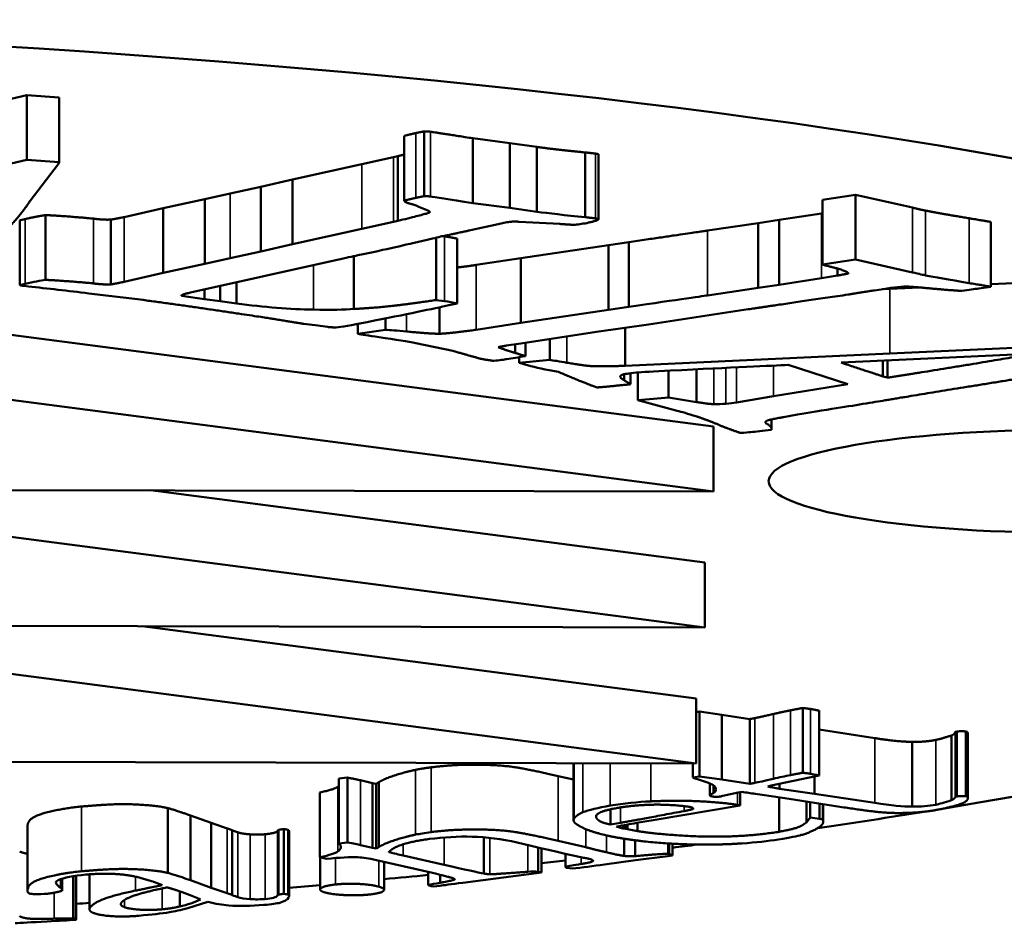
# Model space of a CAD drawing. Units: millimetres. Extents: x 247 to 2303, y 357 to 1485.
# Drawn here: x 1260 to 1268, y 996 to 1003 of the extents above; entities that cross this region are included whole.
import ezdxf

# ---------------------------------------------------------------- set-up
doc = ezdxf.new("R2010")
doc.units = ezdxf.units.MM
doc.layers.add('Visibile (ISO)', color=7, linetype='Continuous', lineweight=50)
doc.layers.add('Visibile sottile (ISO)', color=7, linetype='Continuous', lineweight=35)

msp = doc.modelspace()

# ---------------------------------------------------------------- linework, layer by layer
at = {"layer": 'Visibile (ISO)'}
for p, q in [((1260.4385, 1002.7158), (1258.9708, 1002.3748)), ((1260.6848, 1002.6978), (1260.4385, 1002.7158)), ((1260.4385, 1002.7158), (1260.4385, 1002.2234)), ((1260.6848, 1002.6978), (1260.6848, 1002.2054)), ((1263.3089, 1002.4048), (1263.3089, 1001.9124)), ((1263.309, 1002.4054), (1263.309, 1001.913)), ((1263.459, 1002.4392), (1263.459, 1001.9468)), ((1264.1126, 1002.3499), (1263.8301, 1002.3867)), ((1263.8301, 1002.3867), (1263.8301, 1001.8943)), ((1264.3157, 1002.3208), (1264.1126, 1002.3499)), ((1264.1126, 1002.3499), (1264.1126, 1001.8575)), ((1264.3157, 1002.3208), (1264.3157, 1001.8284)), ((1264.6849, 1002.279), (1264.6849, 1001.7866)), ((1264.7862, 1002.2632), (1264.7862, 1001.7708)), ((1258.9708, 1001.8824), (1260.4385, 1002.2234)), ((1260.4385, 1002.2234), (1260.6848, 1002.2054)), ((1260.6779, 1002.1929), (1260.4629, 1001.9114)), ((1260.6848, 1002.2054), (1260.6779, 1002.1929)), ((1262.9868, 1002.1906), (1262.459, 1002.0741)), ((1263.227, 1002.2435), (1262.9868, 1002.1906)), ((1263.2586, 1002.2506), (1263.227, 1002.2435)), ((1263.2586, 1001.7582), (1263.2586, 1002.2506)), ((1262.459, 1002.0741), (1262.2177, 1002.0185)), ((1262.459, 1002.0741), (1262.459, 1001.5817)), ((1261.9854, 1001.9674), (1261.7907, 1001.9235)), ((1262.2177, 1002.0185), (1261.9854, 1001.9674)), ((1262.2177, 1002.0185), (1262.2177, 1001.5261)), ((1266.7408, 1001.9578), (1266.4893, 1001.919)), ((1267.1733, 1001.8594), (1266.7408, 1001.9578)), ((1266.7408, 1001.9578), (1266.7408, 1001.4653)), ((1261.7907, 1001.9235), (1261.4753, 1001.8561)), ((1261.7907, 1001.9235), (1261.7907, 1001.4311)), ((1263.8301, 1001.8943), (1264.1126, 1001.8575)), ((1266.4893, 1001.919), (1266.4893, 1001.4266)), ((1261.4753, 1001.8561), (1261.1788, 1001.7881)), ((1261.4753, 1001.8561), (1261.4753, 1001.3637)), ((1264.1126, 1001.8575), (1264.3157, 1001.8284)), ((1266.4829, 1001.8161), (1266.1593, 1001.7656)), ((1266.4893, 1001.8171), (1266.4829, 1001.8161)), ((1260.3836, 1001.2698), (1260.3836, 1001.7622)), ((1260.5807, 1001.8029), (1260.5807, 1001.3105)), ((1261.0764, 1001.7687), (1261.0764, 1001.2763)), ((1262.9868, 1001.6982), (1263.227, 1001.7511)), ((1263.227, 1001.7511), (1263.2586, 1001.7582)), ((1264.024, 1001.7333), (1263.8698, 1001.701)), ((1264.0898, 1001.7481), (1264.024, 1001.7333)), ((1264.4923, 1001.7358), (1264.1815, 1001.7528)), ((1265.9999, 1001.7426), (1265.6152, 1001.6849)), ((1266.1593, 1001.7656), (1265.9999, 1001.7426)), ((1265.9999, 1001.7426), (1265.9999, 1001.2502)), ((1266.1593, 1001.7656), (1266.1593, 1001.2732)), ((1267.7698, 1001.7511), (1267.7698, 1001.2587)), ((1262.459, 1001.5817), (1262.9868, 1001.6982)), ((1263.8698, 1001.701), (1263.8014, 1001.6856)), ((1262.2177, 1001.5261), (1262.459, 1001.5817)), ((1263.5504, 1001.6311), (1263.5504, 1001.1569)), ((1263.6153, 1001.6406), (1263.6001, 1001.6427)), ((1263.7106, 1001.6241), (1263.7106, 1001.1317)), ((1265.0166, 1001.5979), (1264.8629, 1001.5739)), ((1265.0166, 1001.5979), (1265.0166, 1001.1055)), ((1265.6618, 1000.1947), (1255.097, 1001.5721)), ((1261.9854, 1001.475), (1262.2177, 1001.5261)), ((1264.8629, 1001.5739), (1264.1954, 1001.4756)), ((1264.8629, 1001.5739), (1264.8629, 1001.0815)), ((1261.4753, 1001.3637), (1261.7907, 1001.4311)), ((1262.7993, 1001.4634), (1261.6821, 1001.2141)), ((1261.7907, 1001.4311), (1261.9854, 1001.475)), ((1262.9246, 1001.4909), (1262.9246, 1001.0895)), ((1264.1954, 1001.4756), (1263.8558, 1001.4237)), ((1264.1954, 1001.4756), (1264.1954, 1000.9832)), ((1266.4893, 1001.4266), (1266.7408, 1001.4653)), ((1266.7408, 1001.4653), (1267.1733, 1001.367)), ((1261.1788, 1001.2957), (1261.4753, 1001.3637)), ((1266.604, 1001.3964), (1266.604, 1001.3429)), ((1262.0328, 1001.2924), (1262.0328, 1001.1313)), ((1266.1593, 1001.2732), (1266.4829, 1001.3237)), ((1266.4829, 1001.3237), (1266.604, 1001.3429)), ((1269.3721, 1001.3508), (1267.7698, 1001.2774)), ((1253.7622, 1001.2537), (1265.6618, 999.7023)), ((1260.4493, 1001.2601), (1260.4186, 1001.2642)), ((1261.3218, 1001.1575), (1260.9092, 1001.208)), ((1261.7904, 1001.2383), (1261.7904, 1001.1637)), ((1261.9091, 1001.2648), (1261.9091, 1001.1488)), ((1265.6152, 1001.1925), (1265.9999, 1001.2502)), ((1265.9999, 1001.2502), (1266.1593, 1001.2732)), ((1267.0018, 1001.2422), (1266.9448, 1001.2396)), ((1267.2298, 1001.2526), (1267.0018, 1001.2422)), ((1267.7698, 1001.2587), (1267.6785, 1001.245)), ((1261.614, 1001.1915), (1261.614, 1001.1902)), ((1261.614, 1001.1902), (1261.7904, 1001.1637)), ((1261.7904, 1001.1637), (1261.9091, 1001.1488)), ((1261.9091, 1001.1488), (1262.0328, 1001.1313)), ((1263.5504, 1001.1569), (1263.6153, 1001.1482)), ((1263.7106, 1001.1317), (1263.6475, 1001.1175)), ((1263.577, 1001.102), (1263.577, 1000.9003)), ((1264.1954, 1000.9832), (1264.8629, 1001.0815)), ((1264.8629, 1001.0815), (1265.0166, 1001.1055)), ((1265.9255, 1001.0867), (1265.1653, 1000.9715)), ((1263.1653, 1001.0174), (1263.1653, 1000.9315)), ((1263.8558, 1000.9313), (1264.1954, 1000.9832)), ((1262.6504, 1000.9627), (1262.5453, 1000.9758)), ((1262.7255, 1000.9526), (1262.6504, 1000.9627)), ((1262.9566, 1000.9761), (1262.9566, 1000.9001)), ((1262.9566, 1000.9001), (1263.1653, 1000.9315)), ((1264.7717, 1000.9144), (1264.1941, 1000.8267)), ((1265.1653, 1000.9715), (1264.7717, 1000.9144)), ((1264.9887, 1000.9459), (1264.9887, 1000.6572)), ((1264.2306, 1000.8322), (1264.2306, 1000.7313)), ((1264.4158, 1000.8604), (1264.4158, 1000.7017)), ((1267.0018, 1000.7498), (1269.3721, 1000.8584)), ((1263.6784, 1000.7701), (1263.3974, 1000.8288)), ((1264.1941, 1000.8267), (1264.0865, 1000.8106)), ((1264.1519, 1000.8204), (1264.1519, 1000.7551)), ((1264.1832, 1000.6804), (1264.1832, 1000.7231)), ((1264.1832, 1000.6804), (1264.4158, 1000.7017)), ((1264.9887, 1000.6572), (1267.0018, 1000.7498)), ((1266.6307, 1000.682), (1268.0975, 1000.7499)), ((1266.9488, 1000.5766), (1266.9488, 1000.6967)), ((1266.9836, 1000.6984), (1266.9836, 1000.5671)), ((1264.2039, 1000.6738), (1264.1832, 1000.6804)), ((1264.4819, 1000.6107), (1264.4115, 1000.6236)), ((1265.0843, 1000.3949), (1265.0843, 1000.6065)), ((1265.319, 1000.6202), (1265.319, 1000.4155)), ((1265.531, 1000.6306), (1265.531, 1000.381)), ((1266.6818, 1000.5179), (1266.2278, 1000.6633)), ((1264.9818, 1000.5932), (1264.9818, 1000.5473)), ((1265.0289, 1000.6007), (1265.0289, 1000.5168)), ((1266.9836, 1000.5671), (1266.9488, 1000.5766)), ((1266.1174, 1000.4258), (1266.6818, 1000.5179)), ((1265.1499, 1000.3772), (1265.0843, 1000.3949)), ((1265.319, 1000.4155), (1265.531, 1000.381)), ((1265.8362, 1000.3794), (1266.1174, 1000.4258)), ((1265.3832, 1000.3158), (1265.1499, 1000.3772)), ((1266.102, 1000.2493), (1266.102, 1000.1764)), ((1253.695, 1000.2202), (1265.5949, 998.6686)), ((1265.6618, 999.7023), (1265.6618, 1000.1947)), ((1265.6618, 999.7023), (1258.5546, 999.7162)), ((1265.5949, 999.161), (1261.3793, 999.7107)), ((1253.6278, 999.1867), (1265.5281, 997.6351)), ((1265.5949, 999.161), (1265.5949, 998.6686)), ((1265.5949, 998.6686), (1258.4877, 998.6826)), ((1265.5281, 998.1276), (1261.3138, 998.677)), ((1265.5281, 997.6351), (1265.5281, 998.1276)), ((1265.5532, 998.0286), (1265.5281, 998.0239)), ((1265.725, 998.0051), (1265.5532, 998.0286)), ((1265.5532, 998.0286), (1265.5532, 997.5362)), ((1265.9378, 997.972), (1265.725, 998.0051)), ((1265.725, 998.0051), (1265.725, 997.5127)), ((1266.339, 998.0561), (1266.339, 997.5637)), ((1266.4636, 998.0356), (1266.4636, 997.5432)), ((1265.9378, 997.972), (1265.9378, 997.4796)), ((1266.8882, 997.8264), (1266.4636, 997.8912)), ((1267.4707, 997.8468), (1267.4707, 997.3544)), ((1267.5137, 997.8762), (1267.5001, 997.8734)), ((1267.5001, 997.8734), (1267.5001, 997.381)), ((1267.5897, 997.8749), (1267.5797, 997.877)), ((1267.5797, 997.877), (1267.5797, 997.3846)), ((1267.5897, 997.3825), (1267.5897, 997.8749)), ((1267.5947, 997.861), (1267.5947, 997.3686)), ((1267.1707, 997.7983), (1267.1707, 997.3059)), ((1265.5281, 997.6351), (1241.5292, 997.6822)), ((1264.5954, 997.637), (1264.5954, 997.2027)), ((1265.5036, 997.6352), (1265.5036, 997.5269)), ((1264.5954, 997.5114), (1264.4802, 997.538)), ((1265.5036, 997.5269), (1265.5532, 997.5362)), ((1265.5532, 997.5362), (1265.725, 997.5127)), ((1266.4381, 997.5381), (1266.0983, 997.4657)), ((1266.4298, 997.5363), (1266.4298, 997.404)), ((1266.4636, 997.5432), (1266.4381, 997.5381)), ((1262.8756, 997.5269), (1262.8117, 997.5192)), ((1262.8117, 997.5192), (1262.8117, 997.0268)), ((1262.8756, 997.5269), (1262.8756, 997.0345)), ((1263.0672, 997.4848), (1262.9753, 997.5061)), ((1263.0943, 997.4793), (1263.0672, 997.4848)), ((1263.0672, 997.4848), (1263.0672, 996.9924)), ((1263.0943, 996.9869), (1263.0943, 997.4793)), ((1263.1161, 997.4923), (1263.1161, 996.9999)), ((1265.6336, 997.4816), (1265.6336, 997.3904)), ((1265.6614, 997.467), (1265.6614, 997.4096)), ((1265.725, 997.5127), (1265.9378, 997.4796)), ((1266.0983, 997.4657), (1266.075, 997.4596)), ((1266.1634, 997.4795), (1266.1634, 997.4422)), ((1262.6672, 997.4135), (1262.6672, 996.9211)), ((1265.7316, 997.3872), (1265.7216, 997.3845)), ((1265.848, 997.4126), (1265.7316, 997.3872)), ((1265.8754, 997.4174), (1265.848, 997.4126)), ((1265.8644, 997.315), (1265.8644, 997.4155)), ((1266.0478, 997.3927), (1265.9771, 997.4034)), ((1266.2362, 997.3651), (1266.0478, 997.3927)), ((1266.1634, 997.4422), (1266.4298, 997.404)), ((1266.4298, 997.404), (1266.8882, 997.334)), ((1265.8644, 997.315), (1265.2009, 997.2025)), ((1265.8428, 997.3189), (1265.8644, 997.315)), ((1266.1606, 997.3762), (1266.1606, 997.1149)), ((1266.6224, 997.3047), (1266.2362, 997.3651)), ((1266.3673, 997.3446), (1266.3673, 997.1857)), ((1266.3955, 997.3402), (1266.3955, 997.2229)), ((1266.4679, 997.3289), (1266.4679, 997.213)), ((1266.4912, 997.2082), (1266.4912, 997.3252)), ((1266.4956, 997.3245), (1266.4956, 997.1927)), ((1267.5001, 997.381), (1267.5137, 997.3838)), ((1267.5797, 997.3846), (1267.5897, 997.3825)), ((1261.51, 997.2946), (1261.51, 996.8021)), ((1261.839, 997.1819), (1261.6815, 997.2393)), ((1261.6815, 997.2393), (1261.6815, 996.7469)), ((1264.8775, 997.1705), (1264.8775, 997.2859)), ((1261.9615, 997.1406), (1261.839, 997.1819)), ((1261.839, 997.1819), (1261.839, 996.6895)), ((1264.9544, 997.1833), (1264.8775, 997.1705)), ((1264.9732, 997.1637), (1264.9732, 997.1402)), ((1264.9912, 997.167), (1264.9912, 997.1376)), ((1265.0074, 997.1346), (1265.0074, 997.1699)), ((1265.2009, 997.2025), (1265.0754, 997.1816)), ((1265.0829, 997.1829), (1265.0829, 997.1203)), ((1266.3673, 997.1857), (1266.3955, 997.2229)), ((1266.3955, 997.2229), (1266.4679, 997.213)), ((1260.443, 997.1594), (1260.443, 996.667)), ((1262, 997.1263), (1262, 996.6339)), ((1262.3519, 997.1293), (1262.3451, 997.1216)), ((1262.3519, 997.1293), (1262.3519, 996.6369)), ((1262.3914, 996.6433), (1262.3914, 997.1357)), ((1262.4323, 997.1184), (1262.4323, 996.626)), ((1264.9732, 997.1402), (1264.9912, 997.1376)), ((1264.9912, 997.1376), (1265.0074, 997.1346)), ((1265.0074, 997.1346), (1265.0829, 997.1203)), ((1262.8117, 997.0268), (1262.8756, 997.0345)), ((1262.9753, 997.0137), (1263.0672, 996.9924)), ((1263.914, 997.0732), (1263.914, 996.7971)), ((1264.274, 997.0069), (1264.1675, 997.0331)), ((1264.4802, 997.0456), (1264.6891, 996.9973)), ((1264.98, 997.0623), (1264.98, 996.9314)), ((1265.0636, 997.0503), (1265.0636, 996.9293)), ((1265.315, 997.0262), (1265.315, 996.9463)), ((1265.3498, 997.0241), (1265.3498, 996.9345)), ((1263.0672, 996.9924), (1263.0943, 996.9869)), ((1264.3457, 996.9903), (1264.274, 997.0069)), ((1264.3259, 996.9949), (1264.3259, 996.8107)), ((1264.3519, 996.804), (1264.3519, 996.9889)), ((1264.5358, 996.8471), (1264.5358, 996.9473)), ((1265.315, 996.9463), (1265.3259, 996.9438)), ((1262.7171, 996.9096), (1262.6672, 996.9211)), ((1262.669, 996.9207), (1262.669, 996.6758)), ((1263.5244, 996.8016), (1263.0963, 996.8992)), ((1263.1552, 996.8858), (1263.1552, 996.6735)), ((1263.2995, 996.9341), (1263.6127, 996.8639)), ((1265.0683, 996.8989), (1264.8319, 996.8665)), ((1265.3145, 996.9299), (1265.0683, 996.8989)), ((1265.3498, 996.9345), (1265.3145, 996.9299)), ((1260.9148, 996.7914), (1260.9148, 996.5255)), ((1263.4911, 996.7093), (1263.4911, 996.8092)), ((1263.5821, 996.7878), (1263.5821, 996.7274)), ((1264.3519, 996.804), (1264.1587, 996.7788)), ((1264.3259, 996.8107), (1264.3519, 996.804)), ((1264.5852, 996.8349), (1264.5452, 996.8404)), ((1260.7062, 996.7578), (1260.7062, 996.6712)), ((1260.7906, 996.7773), (1260.7906, 996.4562)), ((1260.812, 996.7806), (1260.812, 996.4481)), ((1261.6815, 996.7469), (1261.839, 996.6895)), ((1263.6397, 996.7727), (1263.594, 996.7847)), ((1264.1587, 996.7788), (1263.755, 996.7279)), ((1261.6003, 996.6624), (1261.6003, 996.547)), ((1261.839, 996.6895), (1261.9615, 996.6482)), ((1262.3451, 996.6292), (1262.3519, 996.6369)), ((1263.5343, 996.6986), (1263.5114, 996.7024)), ((1263.58, 996.7045), (1263.5343, 996.6986)), ((1261.8148, 996.5824), (1261.6632, 996.5343))]:
    msp.add_line(p, q, dxfattribs=at)
for centre, major_axis, start_param, end_param in [((1253.6309, 999.8083), (-20, 0), 2.330363, 7.104246), ((1264.912, 997.1894), (-1.6288, 0), 3.999686, 4.079504), ((1253.6309, 999.8083), (-20, 0), 2.266828, 2.320718), ((1266.2822, 997.1821), (0.2573, 0), 0.622661, 0.76437), ((1253.6309, 999.8083), (-20, 0), 2.196845, 2.208428), ((1253.6309, 999.8083), (-20, 0), 2.136549, 2.147479), ((1253.6309, 999.8083), (-20, 0), 2.067145, 2.086345), ((1253.6309, 999.8083), (-20, 0), 2.026472, 2.039697), ((1253.6309, 999.8083), (-20, 0), 1.938051, 1.943565)]:
    msp.add_ellipse(centre, major_axis=major_axis, ratio=0.173648, start_param=start_param, end_param=end_param, dxfattribs=at)
msp.add_ellipse((1268.33, 999.7795), major_axis=(2.25, 0), ratio=0.173648, dxfattribs=at)
for points, degree in [([(1263.309, 1002.4054), (1263.3089, 1002.4051), (1263.3089, 1002.4048)], 2), ([(1263.3977, 1002.4267), (1263.3661, 1002.4195), (1263.309, 1002.4054)], 2), ([(1263.459, 1002.4392), (1263.4161, 1002.4308), (1263.3977, 1002.4267)], 2), ([(1263.5071, 1002.4366), (1263.4866, 1002.4393), (1263.459, 1002.4392)], 2), ([(1263.8301, 1002.3867), (1263.5514, 1002.4306), (1263.5071, 1002.4366)], 2), ([(1263.3089, 1002.2631), (1263.2852, 1002.2572), (1263.2586, 1002.2506)], 2), ([(1264.6849, 1002.279), (1264.4522, 1002.3025), (1264.3157, 1002.3208)], 2), ([(1264.7619, 1002.2706), (1264.7517, 1002.2719), (1264.6849, 1002.279)], 2), ([(1264.7862, 1002.2632), (1264.7862, 1002.2673), (1264.7619, 1002.2706)], 2), ([(1260.4629, 1001.9114), (1260.4039, 1001.8215), (1260.2504, 1001.654), (1260.2144, 1001.6006)], 2), ([(1263.3546, 1001.889), (1263.3074, 1001.9029), (1263.309, 1001.913)], 2), ([(1263.309, 1001.913), (1263.3661, 1001.9271), (1263.3977, 1001.9342)], 2), ([(1263.4118, 1001.87), (1263.3877, 1001.8817), (1263.3546, 1001.889)], 2), ([(1263.3977, 1001.9342), (1263.4161, 1001.9384), (1263.459, 1001.9468)], 2), ([(1263.459, 1001.9468), (1263.4866, 1001.9469), (1263.5071, 1001.9442)], 2), ([(1263.5071, 1001.9442), (1263.5366, 1001.9402), (1263.6443, 1001.9236), (1263.8301, 1001.8943)], 3), ([(1263.2586, 1001.7582), (1263.4922, 1001.8158), (1263.5123, 1001.8301), (1263.4527, 1001.8522)], 2), ([(1263.4527, 1001.8522), (1263.4451, 1001.8542), (1263.4118, 1001.87)], 2), ([(1264.3157, 1001.8284), (1264.4067, 1001.8162), (1264.5298, 1001.8023), (1264.6849, 1001.7866)], 3), ([(1267.274, 1001.8369), (1267.2514, 1001.8415), (1267.1733, 1001.8594)], 2), ([(1267.6041, 1001.7787), (1267.3698, 1001.8177), (1267.274, 1001.8369)], 2), ([(1260.4249, 1001.7727), (1260.4065, 1001.7686), (1260.3836, 1001.7622)], 2), ([(1260.5807, 1001.8029), (1260.5223, 1001.7947), (1260.4249, 1001.7727)], 2), ([(1260.9451, 1001.7759), (1260.9246, 1001.7786), (1260.6632, 1001.7994), (1260.5807, 1001.8029)], 2), ([(1261.0764, 1001.7687), (1261.0202, 1001.7658), (1260.9451, 1001.7759)], 2), ([(1261.1788, 1001.7881), (1261.1419, 1001.7798), (1261.0764, 1001.7687)], 2), ([(1264.1289, 1001.7532), (1264.1063, 1001.7506), (1264.0898, 1001.7481)], 2), ([(1264.1815, 1001.7528), (1264.166, 1001.753), (1264.1289, 1001.7532)], 2), ([(1264.6074, 1001.7298), (1264.578, 1001.7281), (1264.4923, 1001.7358)], 2), ([(1264.7094, 1001.7455), (1264.6744, 1001.7376), (1264.6403, 1001.7324), (1264.6074, 1001.7298)], 3), ([(1264.6849, 1001.7866), (1264.7517, 1001.7795), (1264.7619, 1001.7781)], 2), ([(1264.7845, 1001.7685), (1264.7752, 1001.7603), (1264.7094, 1001.7455)], 2), ([(1264.7619, 1001.7781), (1264.7926, 1001.774), (1264.7845, 1001.7685)], 2), ([(1267.7698, 1001.7511), (1267.7355, 1001.7568), (1267.6041, 1001.7787)], 2), ([(1263.6691, 1001.657), (1263.6475, 1001.6529), (1263.6262, 1001.6485), (1263.6051, 1001.6438)], 3), ([(1263.8014, 1001.6856), (1263.7909, 1001.6832), (1263.6691, 1001.657)], 2), ([(1265.6152, 1001.6849), (1265.5956, 1001.6819), (1265.0166, 1001.5979)], 2), ([(1263.4823, 1001.6149), (1263.3916, 1001.5936), (1263.3112, 1001.5751), (1263.241, 1001.5593)], 3), ([(1263.6051, 1001.6438), (1263.5806, 1001.6383), (1263.5396, 1001.6286), (1263.4823, 1001.6149)], 3), ([(1263.7106, 1001.6241), (1263.6631, 1001.6342), (1263.6153, 1001.6406)], 2), ([(1263.241, 1001.5593), (1263.1586, 1001.5407), (1263.0633, 1001.5201), (1262.9553, 1001.4973)], 3), ([(1262.9553, 1001.4973), (1262.9144, 1001.489), (1262.8624, 1001.4776), (1262.7993, 1001.4634)], 3), ([(1263.8558, 1001.4237), (1263.7791, 1001.4121), (1263.7106, 1001.4045)], 2), ([(1266.5359, 1001.4138), (1266.5155, 1001.4187), (1266.5, 1001.4229), (1266.4893, 1001.4266)], 3), ([(1266.6873, 1001.3594), (1266.6751, 1001.3813), (1266.5359, 1001.4138)], 2), ([(1266.604, 1001.3429), (1266.6306, 1001.3479), (1266.6873, 1001.3594)], 2), ([(1267.1733, 1001.367), (1267.2254, 1001.3551), (1267.2589, 1001.3476), (1267.274, 1001.3445)], 3), ([(1260.3836, 1001.2698), (1260.3989, 1001.274), (1260.4127, 1001.2776), (1260.4249, 1001.2803)], 3), ([(1260.4249, 1001.2803), (1260.4898, 1001.2949), (1260.5418, 1001.305), (1260.5807, 1001.3105)], 3), ([(1260.5807, 1001.3105), (1260.6632, 1001.307), (1260.9246, 1001.2862), (1260.9451, 1001.2835)], 2), ([(1260.9451, 1001.2835), (1261.0202, 1001.2734), (1261.0764, 1001.2763)], 2), ([(1261.0764, 1001.2763), (1261.1419, 1001.2874), (1261.1788, 1001.2957)], 2), ([(1267.274, 1001.3445), (1267.3379, 1001.3317), (1267.4479, 1001.3123), (1267.6041, 1001.2862)], 3), ([(1267.6041, 1001.2862), (1267.7355, 1001.2644), (1267.7698, 1001.2587)], 2), ([(1260.4186, 1001.2642), (1260.4083, 1001.2655), (1260.3836, 1001.2698)], 2), ([(1260.9092, 1001.208), (1260.7492, 1001.2275), (1260.5959, 1001.2449), (1260.4493, 1001.2601)], 3), ([(1261.6821, 1001.2141), (1261.6111, 1001.1981), (1261.614, 1001.1902)], 2), ([(1266.8841, 1001.2306), (1266.7569, 1001.2115), (1266.6843, 1001.1986)], 2), ([(1267.1077, 1001.2612), (1267.0521, 1001.2548), (1266.9775, 1001.2446), (1266.8841, 1001.2306)], 3), ([(1267.5485, 1001.2265), (1267.4413, 1001.2331), (1267.2032, 1001.2557), (1267.1077, 1001.2612)], 2), ([(1267.6785, 1001.245), (1267.6459, 1001.2401), (1267.6026, 1001.2339), (1267.5485, 1001.2265)], 3), ([(1262.3282, 1001.0115), (1262.2932, 1001.0171), (1261.6462, 1001.1141), (1261.3218, 1001.1575)], 2), ([(1262.0328, 1001.1313), (1262.2445, 1001.103), (1262.4396, 1001.0873), (1262.6181, 1001.0842)], 3), ([(1262.9246, 1001.0895), (1263.0639, 1001.0963), (1263.3064, 1001.1215), (1263.5504, 1001.1569)], 2), ([(1263.6153, 1001.1482), (1263.6471, 1001.144), (1263.6789, 1001.1385), (1263.7106, 1001.1317)], 3), ([(1265.0166, 1001.1055), (1265.4026, 1001.1615), (1265.6022, 1001.1905), (1265.6152, 1001.1925)], 3), ([(1266.6843, 1001.1986), (1266.1896, 1001.1263), (1265.9255, 1001.0867)], 2), ([(1262.6181, 1001.0842), (1262.7513, 1001.0815), (1262.8534, 1001.0832), (1262.9246, 1001.0895)], 3), ([(1263.6475, 1001.1175), (1263.5352, 1001.0922), (1263.3282, 1001.0496), (1263.0266, 1000.9898)], 3), ([(1262.5453, 1000.9758), (1262.5283, 1000.9781), (1262.3282, 1001.0115)], 2), ([(1263.0266, 1000.9898), (1262.9052, 1000.9657), (1262.8266, 1000.9517), (1262.7906, 1000.9477)], 3), ([(1262.7906, 1000.9477), (1262.7357, 1000.9513), (1262.7255, 1000.9526)], 2), ([(1263.1653, 1000.9315), (1263.2009, 1000.9289), (1263.254, 1000.9243), (1263.3246, 1000.9178)], 3), ([(1263.3246, 1000.9178), (1263.4774, 1000.9031), (1263.577, 1000.9003)], 2), ([(1263.577, 1000.9003), (1263.6993, 1000.9078), (1263.8558, 1000.9313)], 2), ([(1263.1171, 1000.8748), (1263.0349, 1000.8875), (1262.9813, 1000.8959), (1262.9566, 1000.9001)], 3), ([(1263.3974, 1000.8288), (1263.3391, 1000.8405), (1263.2457, 1000.8558), (1263.1171, 1000.8748)], 3), ([(1263.8564, 1000.7206), (1263.8343, 1000.7262), (1263.6784, 1000.7701)], 2), ([(1264.0865, 1000.8106), (1264.0637, 1000.8071), (1264.0237, 1000.7991)], 2), ([(1264.0237, 1000.7991), (1264.0865, 1000.7739), (1264.1519, 1000.7551)], 2), ([(1263.8889, 1000.7106), (1263.8748, 1000.7135), (1263.8564, 1000.7206)], 2), ([(1263.9546, 1000.6997), (1263.8945, 1000.7095), (1263.8889, 1000.7106)], 2), ([(1263.9889, 1000.694), (1263.9692, 1000.6979), (1263.9546, 1000.6997)], 2), ([(1264.0895, 1000.7081), (1264.0678, 1000.7048), (1264.0342, 1000.7001), (1263.9889, 1000.694)], 3), ([(1264.2306, 1000.7313), (1264.1757, 1000.7217), (1264.1286, 1000.714), (1264.0895, 1000.7081)], 3), ([(1264.1519, 1000.7551), (1264.1628, 1000.7517), (1264.2306, 1000.7313)], 2), ([(1264.4158, 1000.7017), (1264.4436, 1000.6981), (1264.4869, 1000.6911), (1264.5457, 1000.6807)], 3), ([(1264.5457, 1000.6807), (1264.686, 1000.6565), (1264.8048, 1000.6516), (1264.9887, 1000.6572)], 2), ([(1266.9488, 1000.5766), (1266.8991, 1000.5923), (1266.6307, 1000.682)], 2), ([(1268.0975, 1000.7499), (1267.9248, 1000.719), (1267.2449, 1000.6073), (1266.9836, 1000.5671)], 2), ([(1264.4115, 1000.6236), (1264.327, 1000.64), (1264.2577, 1000.6568), (1264.2039, 1000.6738)], 3), ([(1264.7756, 1000.4927), (1264.7011, 1000.5163), (1264.4819, 1000.6107)], 2), ([(1265.3342, 1000.6209), (1265.2031, 1000.6147), (1265.1161, 1000.6096), (1265.0733, 1000.6055)], 3), ([(1266.2278, 1000.6633), (1266.1028, 1000.6582), (1265.805, 1000.6441), (1265.3342, 1000.6209)], 3), ([(1268.2742, 1000.6114), (1267.9061, 1000.5473), (1267.1864, 1000.4328), (1266.9671, 1000.3948)], 2), ([(1264.9651, 1000.5884), (1264.9316, 1000.5741), (1264.9818, 1000.5473)], 2), ([(1265.0733, 1000.6055), (1265.0153, 1000.6), (1264.9793, 1000.5943), (1264.9651, 1000.5884)], 3), ([(1264.9818, 1000.5473), (1264.9866, 1000.5426), (1265.0289, 1000.5168)], 2), ([(1264.8571, 1000.4996), (1264.8193, 1000.496), (1264.7756, 1000.4927)], 2), ([(1265.0289, 1000.5168), (1264.9062, 1000.5042), (1264.8571, 1000.4996)], 2), ([(1265.0843, 1000.3949), (1265.165, 1000.4025), (1265.2432, 1000.4094), (1265.319, 1000.4155)], 3), ([(1265.531, 1000.381), (1265.6327, 1000.366), (1265.6636, 1000.3655)], 2), ([(1266.9671, 1000.3948), (1266.8764, 1000.3799), (1266.741, 1000.3579), (1266.5609, 1000.3288)], 3), ([(1265.5274, 1000.2732), (1265.4653, 1000.2928), (1265.4172, 1000.307), (1265.3832, 1000.3158)], 3), ([(1265.6636, 1000.3655), (1265.6946, 1000.365), (1265.7252, 1000.3662), (1265.7554, 1000.3691)], 3), ([(1265.7554, 1000.3691), (1265.7832, 1000.3718), (1265.8101, 1000.3752), (1265.8362, 1000.3794)], 3), ([(1266.5609, 1000.3288), (1266.4613, 1000.3137), (1266.3391, 1000.2932), (1266.1942, 1000.2675)], 3), ([(1265.8674, 1000.1468), (1265.7804, 1000.1743), (1265.6124, 1000.2462), (1265.5274, 1000.2732)], 2), ([(1266.0689, 1000.2402), (1266.0405, 1000.229), (1266.1059, 1000.1942), (1266.1014, 1000.1707)], 2), ([(1266.1942, 1000.2675), (1266.0792, 1000.2463), (1266.0689, 1000.2402)], 2), ([(1266.1014, 1000.1707), (1266.0325, 1000.1625), (1265.9804, 1000.1567), (1265.9451, 1000.1533)], 3), ([(1265.9451, 1000.1533), (1265.9274, 1000.1516), (1265.9016, 1000.1494), (1265.8674, 1000.1468)], 3), ([(1266.117, 998.0101), (1266.0145, 997.9867), (1265.9754, 997.9789)], 2), ([(1266.247, 998.0383), (1266.1825, 998.0253), (1266.117, 998.0101)], 2), ([(1266.339, 998.0561), (1266.2776, 998.0444), (1266.247, 998.0383)], 2), ([(1266.3994, 998.0482), (1266.3778, 998.0514), (1266.339, 998.0561)], 2), ([(1266.4636, 998.0356), (1266.421, 998.045), (1266.3994, 998.0482)], 2), ([(1265.9754, 997.9789), (1265.9686, 997.9775), (1265.9378, 997.972)], 2), ([(1267.4707, 997.8468), (1267.3895, 997.8209), (1267.3505, 997.813)], 2), ([(1267.5001, 997.8734), (1267.4932, 997.8548), (1267.4707, 997.8468)], 2), ([(1267.5797, 997.877), (1267.5639, 997.8794), (1267.5273, 997.8789), (1267.5137, 997.8762)], 2), ([(1267.5947, 997.861), (1267.5947, 997.8678), (1267.5897, 997.8749)], 2), ([(1267.1707, 997.7983), (1267.0709, 997.7989), (1266.8882, 997.8264)], 2), ([(1267.3505, 997.813), (1267.2706, 997.797), (1267.1707, 997.7983)], 2), ([(1264.4802, 997.538), (1264.234, 997.595), (1264.0044, 997.6249), (1263.6646, 997.6246), (1263.513, 997.6049)], 2), ([(1263.393, 997.5853), (1263.3192, 997.57), (1263.1659, 997.5213), (1263.1161, 997.4923)], 2), ([(1263.513, 997.6049), (1263.4402, 997.5954), (1263.393, 997.5853)], 2), ([(1266.117, 997.5177), (1266.1606, 997.5278), (1266.204, 997.5372), (1266.247, 997.5459)], 3), ([(1266.247, 997.5459), (1266.2776, 997.552), (1266.339, 997.5637)], 2), ([(1266.339, 997.5637), (1266.3778, 997.559), (1266.3994, 997.5558)], 2), ([(1266.3994, 997.5558), (1266.4138, 997.5536), (1266.4352, 997.5494), (1266.4636, 997.5432)], 3), ([(1262.8117, 997.4635), (1262.808, 997.4603), (1262.8034, 997.4572)], 2), ([(1262.9753, 997.5061), (1262.9472, 997.5126), (1262.8756, 997.5269)], 2), ([(1263.1161, 997.4923), (1263.1041, 997.4845), (1263.0943, 997.4793)], 2), ([(1265.5701, 997.5044), (1265.5375, 997.5149), (1265.5153, 997.5224), (1265.5036, 997.5269)], 3), ([(1265.6508, 997.4744), (1265.6386, 997.4802), (1265.6117, 997.4902), (1265.5701, 997.5044)], 3), ([(1265.6614, 997.4096), (1265.6808, 997.4204), (1265.6783, 997.4572), (1265.6508, 997.4744)], 2), ([(1265.9378, 997.4796), (1265.9686, 997.4851), (1265.9754, 997.4865)], 2), ([(1265.9754, 997.4865), (1266.0014, 997.4917), (1266.0486, 997.5021), (1266.117, 997.5177)], 3), ([(1262.8034, 997.4572), (1262.7758, 997.4373), (1262.6672, 997.4135)], 2), ([(1265.6582, 997.3821), (1265.6366, 997.3853), (1265.6311, 997.3939), (1265.6614, 997.4096)], 2), ([(1266.075, 997.4596), (1266.0959, 997.4537), (1266.1254, 997.4479), (1266.1634, 997.4422)], 3), ([(1267.5137, 997.3838), (1267.5273, 997.3865), (1267.5639, 997.387), (1267.5797, 997.3846)], 2), ([(1261.51, 997.2946), (1261.4483, 997.3099), (1261.2355, 997.3261), (1261.0311, 997.3224), (1260.8547, 997.307)], 2), ([(1264.668, 997.2637), (1264.7117, 997.281), (1264.781, 997.2976), (1264.8759, 997.3134)], 3), ([(1264.8759, 997.3134), (1264.9796, 997.3307), (1265.0825, 997.3416), (1265.1847, 997.3461)], 3), ([(1264.9402, 997.2979), (1265.032, 997.3132), (1265.239, 997.3239), (1265.4324, 997.3124), (1265.4828, 997.3033)], 2), ([(1265.1847, 997.3461), (1265.3897, 997.3553), (1265.7475, 997.3362), (1265.8428, 997.3189)], 2), ([(1265.7216, 997.3845), (1265.7047, 997.3811), (1265.67, 997.3803), (1265.6582, 997.3821)], 2), ([(1266.8882, 997.334), (1267.01, 997.3157), (1267.1042, 997.3063), (1267.1707, 997.3059)], 3), ([(1267.1707, 997.3059), (1267.2373, 997.305), (1267.2973, 997.3099), (1267.3505, 997.3206)], 3), ([(1267.3505, 997.3206), (1267.3765, 997.3259), (1267.4166, 997.3371), (1267.4707, 997.3544)], 3), ([(1267.5897, 997.3825), (1267.6077, 997.3571), (1267.5142, 997.3121), (1267.375, 997.2842)], 2), ([(1267.4707, 997.3544), (1267.4857, 997.3597), (1267.4955, 997.3686), (1267.5001, 997.381)], 3), ([(1261.6815, 997.2393), (1261.5415, 997.2877), (1261.51, 997.2946)], 2), ([(1264.5999, 997.2155), (1264.6157, 997.2356), (1264.6384, 997.2517), (1264.668, 997.2637)], 3), ([(1264.7696, 997.2213), (1264.7472, 997.2657), (1264.9402, 997.2979)], 2), ([(1265.4369, 997.2725), (1265.0405, 997.1977), (1264.9544, 997.1833)], 2), ([(1265.5068, 997.2885), (1265.5008, 997.2844), (1265.4369, 997.2725)], 2), ([(1265.4828, 997.3033), (1265.5062, 997.2991), (1265.5068, 997.2885)], 2), ([(1267.375, 997.2842), (1267.2764, 997.2644), (1267.0449, 997.2544), (1266.8641, 997.2684), (1266.6224, 997.3047)], 2), ([(1264.6222, 997.1704), (1264.597, 997.1858), (1264.5896, 997.2009), (1264.5999, 997.2155)], 3), ([(1264.9085, 997.0744), (1264.8384, 997.0871), (1264.6732, 997.1358), (1264.6222, 997.1704)], 2), ([(1264.8775, 997.1705), (1264.7858, 997.1871), (1264.7696, 997.2213)], 2), ([(1265.0754, 997.1816), (1265.0242, 997.1731), (1264.9735, 997.164), (1264.9234, 997.1544)], 3), ([(1266.1606, 997.1149), (1266.2508, 997.1318), (1266.329, 997.1568), (1266.3673, 997.1857)], 2), ([(1262, 997.1263), (1261.986, 997.1322), (1261.9615, 997.1406)], 2), ([(1262.042, 997.1108), (1262.028, 997.1156), (1262, 997.1263)], 2), ([(1262.1363, 997.0953), (1262.0759, 997.0991), (1262.042, 997.1108)], 2), ([(1262.2501, 997.0961), (1262.1968, 997.0915), (1262.1363, 997.0953)], 2), ([(1262.3451, 997.1216), (1262.329, 997.103), (1262.2501, 997.0961)], 2), ([(1262.3914, 997.1357), (1262.3612, 997.1311), (1262.3519, 997.1293)], 2), ([(1262.4228, 997.1299), (1262.417, 997.1319), (1262.3914, 997.1357)], 2), ([(1262.4323, 997.1184), (1262.4323, 997.1266), (1262.4228, 997.1299)], 2), ([(1263.1161, 996.9999), (1263.1659, 997.0289), (1263.3192, 997.0776), (1263.393, 997.0929)], 2), ([(1263.393, 997.0929), (1263.4245, 997.0996), (1263.4645, 997.1062), (1263.513, 997.1125)], 3), ([(1263.513, 997.1125), (1263.6646, 997.1322), (1264.0044, 997.1325), (1264.234, 997.1026), (1264.4802, 997.0456)], 2), ([(1264.9234, 997.1544), (1264.957, 997.1431), (1264.9732, 997.1402)], 2), ([(1265.0829, 997.1203), (1265.1801, 997.1028), (1265.5918, 997.0732), (1265.9772, 997.0862), (1266.1606, 997.1149)], 2), ([(1266.3286, 997.0904), (1266.3007, 997.0824), (1266.243, 997.0711), (1266.1556, 997.0566)], 3), ([(1262.8034, 996.9648), (1262.8311, 996.9834), (1262.8338, 997.0041), (1262.8117, 997.0268)], 3), ([(1262.8756, 997.0345), (1262.9234, 997.025), (1262.9566, 997.018), (1262.9753, 997.0137)], 3), ([(1263.4995, 997.06), (1263.3769, 997.044), (1263.221, 996.9944), (1263.1914, 996.9606)], 2), ([(1263.8257, 997.0776), (1263.7163, 997.0799), (1263.6075, 997.074), (1263.4995, 997.06)], 3), ([(1264.1675, 997.0331), (1264.048, 997.0607), (1263.9341, 997.0756), (1263.8257, 997.0776)], 3), ([(1265.8765, 997.0263), (1265.6359, 997.0106), (1265.1298, 997.0344), (1264.9085, 997.0744)], 2), ([(1266.1556, 997.0566), (1266.0769, 997.0434), (1265.9839, 997.0334), (1265.8765, 997.0263)], 3), ([(1260.443, 996.9485), (1260.4091, 996.9527), (1260.3833, 996.9649)], 2), ([(1262.6672, 996.9211), (1262.7396, 996.937), (1262.785, 996.9515), (1262.8034, 996.9648)], 3), ([(1263.0943, 996.9869), (1263.1008, 996.9904), (1263.1081, 996.9947), (1263.1161, 996.9999)], 3), ([(1263.1914, 996.9606), (1263.2323, 996.9502), (1263.2683, 996.9413), (1263.2995, 996.9341)], 3), ([(1264.6719, 996.9178), (1264.6252, 996.9271), (1264.5164, 996.9513), (1264.3457, 996.9903)], 3), ([(1264.6891, 996.9973), (1264.6969, 996.9955), (1264.7857, 996.9726), (1264.8465, 996.9586)], 2), ([(1264.8465, 996.9586), (1264.9431, 996.9362), (1264.98, 996.9314)], 2), ([(1265.0636, 996.9293), (1265.261, 996.9483), (1265.315, 996.9463)], 2), ([(1265.3259, 996.9438), (1265.3353, 996.9416), (1265.3433, 996.9385), (1265.3498, 996.9345)], 3), ([(1262.9566, 996.921), (1262.8974, 996.9227), (1262.8175, 996.9189), (1262.7171, 996.9096)], 3), ([(1263.0963, 996.8992), (1263.0392, 996.9124), (1262.9926, 996.9197), (1262.9566, 996.921)], 3), ([(1263.6127, 996.8639), (1263.7717, 996.8271), (1263.8721, 996.8048), (1263.914, 996.7971)], 3), ([(1264.5358, 996.8471), (1264.5576, 996.8541), (1264.5975, 996.8619), (1264.6553, 996.8705)], 3), ([(1264.8319, 996.8665), (1264.7453, 996.8544), (1264.6631, 996.8439), (1264.5852, 996.8349)], 3), ([(1264.6553, 996.8705), (1264.7041, 996.878), (1264.7348, 996.886), (1264.7467, 996.8937)], 2), ([(1264.715, 996.9093), (1264.7041, 996.9118), (1264.6719, 996.9178)], 2), ([(1264.7467, 996.8937), (1264.7401, 996.9007), (1264.7296, 996.906), (1264.715, 996.9093)], 3), ([(1264.98, 996.9314), (1265.0091, 996.9284), (1265.0636, 996.9293)], 2), ([(1260.4584, 996.6452), (1260.4316, 996.6545), (1260.4712, 996.7402), (1260.7248, 996.8033), (1260.8547, 996.8146)], 2), ([(1260.8876, 996.7892), (1260.7917, 996.7808), (1260.7214, 996.7666), (1260.6767, 996.7466)], 3), ([(1260.8547, 996.8146), (1261.0311, 996.83), (1261.2355, 996.8337), (1261.4483, 996.8175), (1261.51, 996.8021)], 2), ([(1261.3959, 996.7361), (1261.264, 996.7817), (1261.0245, 996.8012), (1260.8876, 996.7892)], 2), ([(1261.51, 996.8021), (1261.531, 996.7976), (1261.5882, 996.7792), (1261.6815, 996.7469)], 3), ([(1263.594, 996.7847), (1263.5767, 996.7893), (1263.5535, 996.7949), (1263.5244, 996.8016)], 3), ([(1263.914, 996.7971), (1263.94, 996.7926), (1263.9582, 996.7921)], 2), ([(1263.9582, 996.7921), (1263.9836, 996.7915), (1264.0849, 996.7996), (1264.2262, 996.809), (1264.248, 996.8107)], 2), ([(1264.248, 996.8107), (1264.2771, 996.813), (1264.3031, 996.813), (1264.3259, 996.8107)], 3), ([(1264.5452, 996.8404), (1264.5374, 996.8422), (1264.5358, 996.8471)], 2), ([(1260.6767, 996.7466), (1260.649, 996.734), (1260.6546, 996.7154), (1260.6937, 996.6905)], 3), ([(1261.4659, 996.7099), (1261.4367, 996.722), (1261.3959, 996.7361)], 2), ([(1262.7051, 996.6538), (1262.6523, 996.6688), (1262.7011, 996.7052), (1262.7854, 996.7141)], 2), ([(1262.7854, 996.7141), (1262.8674, 996.7228), (1263.0571, 996.7138), (1263.1139, 996.6977)], 2), ([(1263.4911, 996.7093), (1263.5154, 996.7147), (1263.5457, 996.7208), (1263.5821, 996.7274)], 3), ([(1263.755, 996.7279), (1263.6633, 996.7156), (1263.6049, 996.7078), (1263.58, 996.7045)], 3), ([(1263.5821, 996.7274), (1263.6859, 996.7454), (1263.6989, 996.7589), (1263.6397, 996.7727)], 2), ([(1260.4957, 996.6414), (1260.4678, 996.642), (1260.4584, 996.6452)], 2), ([(1260.5909, 996.6437), (1260.5615, 996.6411), (1260.5297, 996.6403), (1260.4957, 996.6414)], 3), ([(1260.7056, 996.6663), (1260.6443, 996.6483), (1260.5909, 996.6437)], 2), ([(1260.6937, 996.6905), (1260.7089, 996.6802), (1260.7056, 996.6663)], 2), ([(1260.9493, 996.4957), (1260.8782, 996.5203), (1261.0291, 996.6198), (1261.2655, 996.6677)], 2), ([(1261.1586, 996.5781), (1261.1826, 996.609), (1261.392, 996.6712), (1261.5068, 996.6918)], 2), ([(1261.2655, 996.6677), (1261.4323, 996.7015), (1261.4659, 996.7099)], 2), ([(1261.5068, 996.6918), (1261.5616, 996.6759), (1261.5896, 996.6662)], 2), ([(1261.5896, 996.6662), (1261.6253, 996.6539), (1261.6818, 996.632), (1261.7588, 996.6007)], 3), ([(1261.9615, 996.6482), (1261.9778, 996.6426), (1261.9907, 996.6378), (1262, 996.6339)], 3), ([(1262.3519, 996.6369), (1262.3612, 996.6387), (1262.3914, 996.6433)], 2), ([(1262.3914, 996.6433), (1262.417, 996.6395), (1262.4228, 996.6375)], 2), ([(1262.4228, 996.6375), (1262.438, 996.6323), (1262.4289, 996.6143)], 2), ([(1263.0439, 996.6379), (1262.9596, 996.629), (1262.7592, 996.6384), (1262.7051, 996.6538)], 2), ([(1263.1139, 996.6977), (1263.1707, 996.6815), (1263.1281, 996.6469), (1263.0439, 996.6379)], 2), ([(1263.5114, 996.7024), (1263.5021, 996.7045), (1263.4911, 996.7093)], 2), ([(1261.1811, 996.5412), (1261.1391, 996.5557), (1261.1586, 996.5781)], 2), ([(1261.7588, 996.6007), (1261.7142, 996.5787), (1261.6614, 996.5608), (1261.6003, 996.547)], 3), ([(1261.9731, 996.5548), (1261.9258, 996.5584), (1261.8731, 996.5676), (1261.8148, 996.5824)], 3), ([(1262, 996.6339), (1262.0187, 996.6268), (1262.0327, 996.6216), (1262.042, 996.6184)], 3), ([(1262.042, 996.6184), (1262.0646, 996.6106), (1262.096, 996.6054), (1262.1363, 996.6029)], 3), ([(1262.1363, 996.6029), (1262.1766, 996.6004), (1262.2146, 996.6006), (1262.2501, 996.6037)], 3), ([(1262.3632, 996.5757), (1262.3392, 996.5693), (1262.2986, 996.5636), (1262.2414, 996.5586)], 3), ([(1262.2501, 996.6037), (1262.3027, 996.6083), (1262.3344, 996.6168), (1262.3451, 996.6292)], 3), ([(1262.4289, 996.6143), (1262.4198, 996.5987), (1262.3979, 996.5858), (1262.3632, 996.5757)], 3), ([(1261.2899, 996.4765), (1261.1832, 996.4672), (1260.9995, 996.4784), (1260.9493, 996.4957)], 2), ([(1261.4682, 996.5254), (1261.3847, 996.5181), (1261.2219, 996.5271), (1261.1811, 996.5412)], 2), ([(1261.5219, 996.5028), (1261.4632, 996.4936), (1261.3858, 996.4849), (1261.2899, 996.4765)], 3), ([(1261.6003, 996.547), (1261.5332, 996.5311), (1261.4682, 996.5254)], 2), ([(1261.6632, 996.5343), (1261.6061, 996.5193), (1261.559, 996.5087), (1261.5219, 996.5028)], 3), ([(1262.2414, 996.5586), (1262.1424, 996.5499), (1262.053, 996.5487), (1261.9731, 996.5548)], 3), ([(1260.5921, 996.4331), (1260.4694, 996.4265), (1260.3887, 996.4218), (1260.3502, 996.4191)], 3), ([(1260.3833, 996.4725), (1260.4129, 996.4585), (1260.4935, 996.4515), (1260.6464, 996.4544)], 2), ([(1260.8115, 996.446), (1260.7546, 996.4423), (1260.6815, 996.438), (1260.5921, 996.4331)], 3), ([(1260.6464, 996.4544), (1260.7107, 996.4556), (1260.7588, 996.4562), (1260.7906, 996.4562)], 3), ([(1260.7906, 996.4562), (1260.8037, 996.4542), (1260.8085, 996.4521)], 2), ([(1260.8085, 996.4521), (1260.8133, 996.45), (1260.8115, 996.446)], 2)]:
    msp.add_open_spline(points, degree=degree, dxfattribs=at)
for points, knots in [([(1260.8547, 997.307), (1260.7248, 997.2957), (1260.4712, 997.2326), (1260.443, 997.1716), (1260.443, 997.1594)], [-3, -3, -3, -2, -1, -0.575498, -0.575498, -0.575498]), ([(1266.4912, 997.2082), (1266.508, 997.1791), (1266.4142, 997.1159), (1266.3286, 997.0904)], [0.0000000012, 0.0000000012, 0.0000000012, 0.0003514047, 0.0007028095, 0.0007028095, 0.0007028095])]:
    msp.add_open_spline(points, degree=2, knots=knots, dxfattribs=at)
at = {"layer": 'Visibile sottile (ISO)'}
for p, q in [((1263.3977, 1002.4267), (1263.3977, 1001.9342)), ((1263.5071, 1001.9442), (1263.5071, 1002.4366)), ((1264.7619, 1002.2706), (1264.7619, 1001.7781)), ((1262.9868, 1002.1906), (1262.9868, 1001.6982)), ((1263.227, 1002.2435), (1263.227, 1001.7511)), ((1261.9854, 1001.9674), (1261.9854, 1001.475)), ((1266.4829, 1001.8161), (1266.4829, 1001.3237)), ((1267.1733, 1001.8594), (1267.1733, 1001.367)), ((1267.274, 1001.8369), (1267.274, 1001.3445)), ((1260.4249, 1001.7727), (1260.4249, 1001.2803)), ((1260.9451, 1001.7759), (1260.9451, 1001.2835)), ((1261.1788, 1001.7881), (1261.1788, 1001.2957)), ((1267.6041, 1001.7787), (1267.6041, 1001.2862)), ((1265.6152, 1001.6849), (1265.6152, 1001.1925)), ((1263.6153, 1001.6406), (1263.6153, 1001.1482)), ((1262.6181, 1001.423), (1262.6181, 1001.0842)), ((1263.8558, 1001.4237), (1263.8558, 1000.9313)), ((1267.0018, 1001.2422), (1267.0018, 1000.7498)), ((1263.3246, 1001.0495), (1263.3246, 1000.9178)), ((1264.5457, 1000.8801), (1264.5457, 1000.6807)), ((1265.6636, 1000.637), (1265.6636, 1000.3655)), ((1265.7554, 1000.6415), (1265.7554, 1000.3691)), ((1265.8362, 1000.6454), (1265.8362, 1000.3794)), ((1266.1174, 1000.6585), (1266.1174, 1000.4258)), ((1266.117, 998.0101), (1266.117, 997.5177)), ((1266.247, 998.0383), (1266.247, 997.5459)), ((1266.3994, 998.0482), (1266.3994, 997.5558)), ((1265.9754, 997.4865), (1265.9754, 997.9789)), ((1267.5137, 997.3838), (1267.5137, 997.8762)), ((1266.8882, 997.8264), (1266.8882, 997.334)), ((1267.3505, 997.813), (1267.3505, 997.3206)), ((1264.5999, 997.637), (1264.5999, 997.2155)), ((1264.668, 997.6368), (1264.668, 997.2637)), ((1264.8759, 997.6364), (1264.8759, 997.3134)), ((1265.1847, 997.6358), (1265.1847, 997.3461)), ((1263.393, 997.5853), (1263.393, 997.0929)), ((1263.513, 997.6049), (1263.513, 997.1125)), ((1264.4802, 997.538), (1264.4802, 997.0456)), ((1262.9753, 997.5061), (1262.9753, 997.0137)), ((1262.8034, 997.4572), (1262.8034, 996.9648)), ((1265.8428, 997.4115), (1265.8428, 997.3189)), ((1260.8547, 997.307), (1260.8547, 996.8146)), ((1264.7696, 997.2392), (1264.7696, 997.2213)), ((1264.9544, 997.3002), (1264.9544, 997.1833)), ((1265.4369, 997.3098), (1265.4369, 997.2725)), ((1261.9615, 997.1406), (1261.9615, 996.6482)), ((1262.042, 997.1108), (1262.042, 996.6184)), ((1262.1363, 997.0953), (1262.1363, 996.6029)), ((1262.2501, 997.0961), (1262.2501, 996.6037)), ((1262.3451, 997.1216), (1262.3451, 996.6292)), ((1262.4228, 996.6375), (1262.4228, 997.1299)), ((1264.6891, 997.1349), (1264.6891, 996.9973)), ((1264.8465, 997.0873), (1264.8465, 996.9586)), ((1263.2995, 997.0194), (1263.2995, 996.9341)), ((1263.6127, 997.0717), (1263.6127, 996.8639)), ((1263.9582, 996.7921), (1263.9582, 997.0691)), ((1264.248, 997.0133), (1264.248, 996.8107)), ((1265.3259, 996.9438), (1265.3259, 997.0255)), ((1262.7854, 996.9153), (1262.7854, 996.7141)), ((1263.1139, 996.8952), (1263.1139, 996.6977)), ((1264.6553, 996.9212), (1264.6553, 996.8705)), ((1260.6937, 996.7534), (1260.6937, 996.6905)), ((1260.8085, 996.4521), (1260.8085, 996.7801)), ((1261.2655, 996.7731), (1261.2655, 996.6677)), ((1260.6464, 996.6517), (1260.6464, 996.4544)), ((1261.4682, 996.6845), (1261.4682, 996.5254)), ((1261.1811, 996.5972), (1261.1811, 996.5412))]:
    msp.add_line(p, q, dxfattribs=at)

doc.saveas('drawing.dxf')
